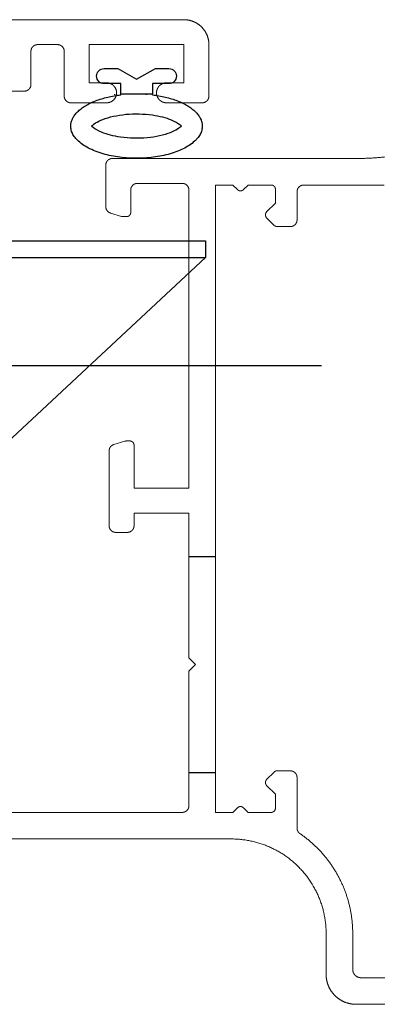
# Model space of a CAD drawing. Units: millimetres. Extents: x -1062 to 764, y -35 to 2416.
# Drawn here: x 298 to 319, y -1 to 58 of the extents above; entities that cross this region are included whole.
import ezdxf

# ---------------------------------------------------------------- set-up
doc = ezdxf.new("R2010")
doc.units = ezdxf.units.MM
doc.header["$MEASUREMENT"] = 0
doc.linetypes.add('CENTER', pattern=[35, 20, -5, 5, -5])
for name, color, linetype, true_color in [('CENTRE', 1, 'CENTER', 0xff0000), ('Default', 7, 'Continuous', 0x000000), ('DOOR LOCK', 1, 'Continuous', 0xff0000), ('FRAME', 30, 'Continuous', 0xff7f00), ('LEAF', 7, 'Continuous', 0x007f00)]:
    doc.layers.add(name, color=color, linetype=linetype, true_color=true_color)

# ---------------------------------------------------------------- blocks, each defined once
blk = doc.blocks.new('3572 01 01')
at = {"layer": 'CENTRE'}
blk.add_line((101.066, 0), (-26.874, 0), dxfattribs=at)
at = {"layer": 'DOOR LOCK', "linetype": 'ByBlock'}
for p, q in [((-1.97, 7.5), (-16.97, 7.5)), ((-16.97, 7.5), (-16.97, 6.5)), ((-16.97, 6.5), (-1.97, -7.5)), ((-1.97, 6.5), (-16.97, 6.5))]:
    blk.add_line(p, q, dxfattribs=at)
blk = doc.blocks.new('50132E 01')
at = {"color": 0, "linetype": 'ByBlock', "lineweight": -2}
for p, q in [((0.497, 0.297), (0.497, -0.697)), ((1.404, -0.516), (1.404, 0.297)), ((0.769, -1.65), (1.404, -0.516)), ((-0.176, -0.697), (-0.138, -0.697)), ((0.497, -0.697), (-0.138, -0.697)), ((-0.138, -0.697), (-0.138, -2.603)), ((1.404, -2.784), (0.769, -1.65)), ((-0.176, -2.603), (-0.138, -2.603)), ((-0.138, -2.603), (0.497, -2.603)), ((0.497, -2.603), (0.497, -3.597)), ((1.404, -3.597), (1.404, -2.784))]:
    blk.add_line(p, q, dxfattribs=at)
for centre, start, end in [((0.951, 0.297), 360, 180), ((0.951, -3.597), 180, 360)]:
    blk.add_arc(centre, 0.454, start, end, dxfattribs=at)
blk.add_rational_spline([(-0.176, -0.697), (-0.541, 2.306), (-2.057, 2.306), (-3.994, 2.306), (-3.994, -1.65), (-3.994, -5.606), (-2.057, -5.606), (-0.541, -5.606), (-0.176, -2.603)], [0.919491842715, 0.755286088082, 1, 0.707106781187, 1, 0.707106781187, 1, 0.755286088082, 0.919491842715], degree=2, knots=[1.829184, 1.829184, 1.829184, 3.141593, 3.141593, 4.712389, 4.712389, 6.283185, 6.283185, 7.595594, 7.595594, 7.595594], dxfattribs=at)
for points, knots in [([(-2.057, 1.058), (-2.106, 1.009), (-2.173, 0.927), (-2.314, 0.697), (-2.388, 0.549), (-2.6, 0.003), (-2.715, -0.487), (-2.814, -1.539), (-2.8, -2.099), (-2.664, -3.034), (-2.559, -3.423), (-2.341, -3.959), (-2.235, -4.139), (-2.113, -4.298), (-2.083, -4.332), (-2.057, -4.358)], [3.591487, 3.591487, 3.591487, 3.591487, 3.816311, 3.816311, 4.041136, 4.041136, 4.521604, 4.521604, 5.002073, 5.002073, 5.406034, 5.406034, 5.715285, 5.715285, 5.833291, 5.833291, 5.833291, 5.833291]), ([(-2.057, -4.358), (-2.008, -4.309), (-1.941, -4.227), (-1.8, -3.997), (-1.726, -3.849), (-1.513, -3.303), (-1.399, -2.813), (-1.3, -1.761), (-1.313, -1.201), (-1.45, -0.266), (-1.555, 0.123), (-1.773, 0.659), (-1.879, 0.839), (-2, 0.998), (-2.031, 1.032), (-2.057, 1.058)], [0.449895, 0.449895, 0.449895, 0.449895, 0.674719, 0.674719, 0.899543, 0.899543, 1.380012, 1.380012, 1.86048, 1.86048, 2.264442, 2.264442, 2.573693, 2.573693, 2.691698, 2.691698, 2.691698, 2.691698])]:
    blk.add_open_spline(points, degree=3, knots=knots, dxfattribs=at)

msp = doc.modelspace()

# ---------------------------------------------------------------- linework, layer by layer
at = {"color": 0, "linetype": 'ByBlock', "lineweight": -2}
for p, q in [((303.439, 53.556), (303.439, 53.594)), ((305.344, 53.556), (305.344, 53.594))]:
    msp.add_line(p, q, dxfattribs=at)
at = {"layer": 'FRAME', "linetype": 'Continuous', "lineweight": 5}
for p, q in [((302.891, 46.825), (302.891, 49.327)), ((308.691, 49.727), (303.291, 49.727)), ((318.025, 49.727), (308.691, 49.727)), ((307.491, 48.227), (304.791, 48.227)), ((309.491, 48.127), (309.491, 10.377)), ((310.538, 48.127), (309.491, 48.127)), ((310.815, 47.851), (310.538, 48.127)), ((311.168, 47.851), (311.445, 48.127)), ((312.841, 48.127), (311.445, 48.127)), ((319.639, 48.127), (314.791, 48.127)), ((304.391, 46.477), (304.391, 47.827)), ((307.891, 29.877), (307.891, 47.827)), ((313.091, 47.877), (313.091, 47.035)), ((314.391, 47.727), (314.391, 46.027)), ((312.565, 46.508), (313.091, 47.035)), ((303.176, 46.442), (303.835, 46.244)), ((304.141, 46.227), (303.95, 46.227)), ((313.018, 45.701), (312.565, 46.154)), ((313.991, 45.627), (313.195, 45.627)), ((303.376, 32.513), (304.035, 32.711)), ((304.341, 32.727), (304.15, 32.727)), ((303.091, 32.13), (303.091, 27.627)), ((304.591, 32.477), (304.591, 29.877)), ((307.891, 29.877), (304.591, 29.877)), ((304.591, 27.627), (304.591, 28.377)), ((307.891, 28.377), (304.591, 28.377)), ((307.891, 19.677), (307.891, 28.377)), ((304.191, 27.227), (303.491, 27.227)), ((307.891, 19.677), (308.291, 19.277)), ((308.291, 19.277), (307.891, 18.877)), ((307.891, 10.777), (307.891, 18.877)), ((312.565, 12.351), (313.018, 12.804)), ((313.991, 12.877), (313.195, 12.877)), ((314.391, 12.477), (314.391, 9.431)), ((312.565, 11.997), (313.091, 11.47)), ((313.091, 10.627), (313.091, 11.47)), ((307.491, 10.377), (293.291, 10.377)), ((310.538, 10.377), (309.491, 10.377)), ((310.815, 10.654), (310.538, 10.377)), ((311.168, 10.654), (311.445, 10.377)), ((312.841, 10.377), (311.445, 10.377)), ((308.691, 8.777), (284.291, 8.777)), ((310.441, 8.777), (308.691, 8.777)), ((316.141, 0.627), (316.141, 3.077)), ((317.741, 0.927), (317.741, 3.077)), ((326.691, 0.427), (318.241, 0.427)), ((330.165, -1.173), (317.941, -1.173))]:
    msp.add_line(p, q, dxfattribs=at)
at = {"layer": 'FRAME'}
for points in [[(307.891, 25.777), (308.691, 25.777)], [(308.691, 25.777), (309.491, 25.777)], [(307.891, 12.777), (308.691, 12.777)], [(308.691, 12.777), (309.491, 12.777)]]:
    msp.add_lwpolyline(points, dxfattribs=at)
at = {"layer": 'FRAME', "linetype": 'Continuous', "lineweight": 5}
for points, weights, knots in [([(318.025, 49.727), (318.915, 49.727), (319.799, 49.833), (320.683, 49.938), (321.548, 50.147), (322.414, 50.356), (323.248, 50.666), (324.083, 50.976), (324.875, 51.383)], [1, 0.9982435064, 1, 0.9982435064, 1, 0.9982435064, 1, 0.9982435064, 1], [0, 0, 0, 0.1185583, 0.1185583, 0.2371166, 0.2371166, 0.3556748, 0.3556748, 0.4742331, 0.4742331, 0.4742331]), ([(302.891, 49.327), (302.891, 49.407), (302.922, 49.48), (302.952, 49.554), (303.009, 49.61), (303.065, 49.667), (303.138, 49.697), (303.212, 49.727), (303.291, 49.727)], [1, 0.9807852804, 1, 0.9807852804, 1, 0.9807852804, 1, 0.9807852804, 1], [0, 0, 0, 0.392699, 0.392699, 0.785398, 0.785398, 1.178097, 1.178097, 1.570796, 1.570796, 1.570796]), ([(304.391, 47.827), (304.391, 47.907), (304.422, 47.98), (304.452, 48.054), (304.509, 48.11), (304.565, 48.167), (304.638, 48.197), (304.712, 48.227), (304.791, 48.227)], [1, 0.9807852804, 1, 0.9807852804, 1, 0.9807852804, 1, 0.9807852804, 1], [0, 0, 0, 0.392699, 0.392699, 0.785398, 0.785398, 1.178097, 1.178097, 1.570796, 1.570796, 1.570796]), ([(307.491, 48.227), (307.571, 48.227), (307.644, 48.197), (307.718, 48.167), (307.774, 48.11), (307.831, 48.054), (307.861, 47.98), (307.891, 47.907), (307.891, 47.827)], [1, 0.9807852804, 1, 0.9807852804, 1, 0.9807852804, 1, 0.9807852804, 1], [0, 0, 0, 0.392699, 0.392699, 0.785398, 0.785398, 1.178097, 1.178097, 1.570796, 1.570796, 1.570796]), ([(313.091, 47.877), (313.091, 47.927), (313.072, 47.973), (313.053, 48.019), (313.018, 48.054), (312.983, 48.089), (312.937, 48.108), (312.891, 48.127), (312.841, 48.127)], [1, 0.9807852804, 1, 0.9807852804, 1, 0.9807852804, 1, 0.9807852804, 1], [0, 0, 0, 0.392699, 0.392699, 0.785398, 0.785398, 1.178097, 1.178097, 1.570796, 1.570796, 1.570796]), ([(314.791, 48.127), (314.712, 48.127), (314.638, 48.097), (314.565, 48.067), (314.509, 48.01), (314.452, 47.954), (314.422, 47.88), (314.391, 47.807), (314.391, 47.727)], [1, 0.9807852804, 1, 0.9807852804, 1, 0.9807852804, 1, 0.9807852804, 1], [0, 0, 0, 0.392699, 0.392699, 0.785398, 0.785398, 1.178097, 1.178097, 1.570796, 1.570796, 1.570796]), ([(310.815, 47.851), (310.85, 47.815), (310.896, 47.796), (310.942, 47.777), (310.991, 47.777), (311.041, 47.777), (311.087, 47.796), (311.133, 47.815), (311.168, 47.851)], [1, 0.9807852804, 1, 0.9807852804, 1, 0.9807852804, 1, 0.9807852804, 1], [0, 0, 0, 0.392699, 0.392699, 0.785398, 0.785398, 1.178097, 1.178097, 1.570796, 1.570796, 1.570796]), ([(303.176, 46.442), (303.115, 46.46), (303.062, 46.497), (303.009, 46.534), (302.97, 46.586), (302.932, 46.638), (302.912, 46.699), (302.891, 46.761), (302.891, 46.825)], [1, 0.9872404331, 1, 0.9872404331, 1, 0.9872404331, 1, 0.9872404331, 1], [0, 0, 0, 0.319835, 0.319835, 0.63967, 0.63967, 0.959505, 0.959505, 1.27934, 1.27934, 1.27934]), ([(303.95, 46.227), (303.936, 46.227), (303.921, 46.228), (303.906, 46.23), (303.892, 46.232), (303.878, 46.234), (303.863, 46.237), (303.849, 46.24), (303.835, 46.244)], [1, 0.9993364245, 1, 0.9993364245, 1, 0.9993364245, 1, 0.9993364245, 1], [0, 0, 0, 0.0728642, 0.0728642, 0.1457284, 0.1457284, 0.2185926, 0.2185926, 0.2914568, 0.2914568, 0.2914568]), ([(304.391, 46.477), (304.391, 46.428), (304.372, 46.382), (304.353, 46.336), (304.318, 46.301), (304.283, 46.265), (304.237, 46.246), (304.191, 46.227), (304.141, 46.227)], [1, 0.9807852804, 1, 0.9807852804, 1, 0.9807852804, 1, 0.9807852804, 1], [0, 0, 0, 0.392699, 0.392699, 0.785398, 0.785398, 1.178097, 1.178097, 1.570796, 1.570796, 1.570796]), ([(312.565, 46.508), (312.529, 46.473), (312.51, 46.427), (312.491, 46.381), (312.491, 46.331), (312.491, 46.281), (312.51, 46.235), (312.529, 46.189), (312.565, 46.154)], [1, 0.9807852804, 1, 0.9807852804, 1, 0.9807852804, 1, 0.9807852804, 1], [0, 0, 0, 0.392699, 0.392699, 0.785398, 0.785398, 1.178097, 1.178097, 1.570796, 1.570796, 1.570796]), ([(313.018, 45.701), (313.036, 45.683), (313.056, 45.67), (313.077, 45.656), (313.099, 45.646), (313.122, 45.637), (313.146, 45.632), (313.17, 45.627), (313.195, 45.627)], [1, 0.9951847267, 1, 0.9951847267, 1, 0.9951847267, 1, 0.9951847267, 1], [0, 0, 0, 0.1963495, 0.1963495, 0.3926991, 0.3926991, 0.5890486, 0.5890486, 0.7853982, 0.7853982, 0.7853982]), ([(313.991, 45.627), (314.071, 45.627), (314.144, 45.658), (314.218, 45.688), (314.274, 45.745), (314.331, 45.801), (314.361, 45.874), (314.391, 45.948), (314.391, 46.027)], [1, 0.9807852804, 1, 0.9807852804, 1, 0.9807852804, 1, 0.9807852804, 1], [0, 0, 0, 0.392699, 0.392699, 0.785398, 0.785398, 1.178097, 1.178097, 1.570796, 1.570796, 1.570796]), ([(304.15, 32.727), (304.136, 32.727), (304.121, 32.726), (304.106, 32.725), (304.092, 32.723), (304.078, 32.721), (304.063, 32.718), (304.049, 32.715), (304.035, 32.711)], [1, 0.9993364245, 1, 0.9993364245, 1, 0.9993364245, 1, 0.9993364245, 1], [0, 0, 0, 0.0728642, 0.0728642, 0.1457284, 0.1457284, 0.2185926, 0.2185926, 0.2914568, 0.2914568, 0.2914568]), ([(304.591, 32.477), (304.591, 32.527), (304.572, 32.573), (304.553, 32.619), (304.518, 32.654), (304.483, 32.689), (304.437, 32.708), (304.391, 32.727), (304.341, 32.727)], [1, 0.9807852804, 1, 0.9807852804, 1, 0.9807852804, 1, 0.9807852804, 1], [0, 0, 0, 0.392699, 0.392699, 0.785398, 0.785398, 1.178097, 1.178097, 1.570796, 1.570796, 1.570796]), ([(303.376, 32.513), (303.315, 32.494), (303.262, 32.457), (303.209, 32.42), (303.17, 32.369), (303.132, 32.317), (303.112, 32.256), (303.091, 32.194), (303.091, 32.13)], [1, 0.9872404331, 1, 0.9872404331, 1, 0.9872404331, 1, 0.9872404331, 1], [0, 0, 0, 0.319835, 0.319835, 0.63967, 0.63967, 0.959505, 0.959505, 1.27934, 1.27934, 1.27934]), ([(303.491, 27.227), (303.412, 27.227), (303.338, 27.258), (303.265, 27.288), (303.209, 27.345), (303.152, 27.401), (303.122, 27.474), (303.091, 27.548), (303.091, 27.627)], [1, 0.9807852804, 1, 0.9807852804, 1, 0.9807852804, 1, 0.9807852804, 1], [0, 0, 0, 0.392699, 0.392699, 0.785398, 0.785398, 1.178097, 1.178097, 1.570796, 1.570796, 1.570796]), ([(304.591, 27.627), (304.591, 27.548), (304.561, 27.474), (304.531, 27.401), (304.474, 27.345), (304.418, 27.288), (304.344, 27.258), (304.271, 27.227), (304.191, 27.227)], [1, 0.9807852804, 1, 0.9807852804, 1, 0.9807852804, 1, 0.9807852804, 1], [0, 0, 0, 0.392699, 0.392699, 0.785398, 0.785398, 1.178097, 1.178097, 1.570796, 1.570796, 1.570796]), ([(313.195, 12.877), (313.17, 12.877), (313.146, 12.873), (313.122, 12.868), (313.099, 12.858), (313.077, 12.849), (313.056, 12.835), (313.036, 12.822), (313.018, 12.804)], [1, 0.9951847267, 1, 0.9951847267, 1, 0.9951847267, 1, 0.9951847267, 1], [0, 0, 0, 0.1963495, 0.1963495, 0.3926991, 0.3926991, 0.5890486, 0.5890486, 0.7853982, 0.7853982, 0.7853982]), ([(314.391, 12.477), (314.391, 12.557), (314.361, 12.63), (314.331, 12.704), (314.274, 12.76), (314.218, 12.817), (314.144, 12.847), (314.071, 12.877), (313.991, 12.877)], [1, 0.9807852804, 1, 0.9807852804, 1, 0.9807852804, 1, 0.9807852804, 1], [0, 0, 0, 0.392699, 0.392699, 0.785398, 0.785398, 1.178097, 1.178097, 1.570796, 1.570796, 1.570796]), ([(312.565, 12.351), (312.529, 12.315), (312.51, 12.27), (312.491, 12.224), (312.491, 12.174), (312.491, 12.124), (312.51, 12.078), (312.529, 12.032), (312.565, 11.997)], [1, 0.9807852804, 1, 0.9807852804, 1, 0.9807852804, 1, 0.9807852804, 1], [0, 0, 0, 0.392699, 0.392699, 0.785398, 0.785398, 1.178097, 1.178097, 1.570796, 1.570796, 1.570796]), ([(307.891, 10.777), (307.891, 10.698), (307.861, 10.624), (307.831, 10.551), (307.774, 10.495), (307.718, 10.438), (307.644, 10.408), (307.571, 10.377), (307.491, 10.377)], [1, 0.9807852804, 1, 0.9807852804, 1, 0.9807852804, 1, 0.9807852804, 1], [0, 0, 0, 0.392699, 0.392699, 0.785398, 0.785398, 1.178097, 1.178097, 1.570796, 1.570796, 1.570796]), ([(310.815, 10.654), (310.85, 10.689), (310.896, 10.708), (310.942, 10.727), (310.991, 10.727), (311.041, 10.727), (311.087, 10.708), (311.133, 10.689), (311.168, 10.654)], [1, 0.9807852804, 1, 0.9807852804, 1, 0.9807852804, 1, 0.9807852804, 1], [0, 0, 0, 0.392699, 0.392699, 0.785398, 0.785398, 1.178097, 1.178097, 1.570796, 1.570796, 1.570796]), ([(312.841, 10.377), (312.891, 10.377), (312.937, 10.396), (312.983, 10.415), (313.018, 10.451), (313.053, 10.486), (313.072, 10.532), (313.091, 10.578), (313.091, 10.627)], [1, 0.9807852804, 1, 0.9807852804, 1, 0.9807852804, 1, 0.9807852804, 1], [0, 0, 0, 0.392699, 0.392699, 0.785398, 0.785398, 1.178097, 1.178097, 1.570796, 1.570796, 1.570796]), ([(314.391, 9.431), (314.391, 9.382), (314.403, 9.335), (314.415, 9.288), (314.438, 9.244), (314.46, 9.201), (314.493, 9.165), (314.525, 9.128), (314.565, 9.101)], [1, 0.9926515393, 1, 0.9926515393, 1, 0.9926515393, 1, 0.9926515393, 1], [0, 0, 0, 0.2426104, 0.2426104, 0.4852209, 0.4852209, 0.7278313, 0.7278313, 0.9704418, 0.9704418, 0.9704418]), ([(317.741, 3.077), (317.741, 3.967), (317.528, 4.831), (317.314, 5.695), (316.899, 6.482), (316.484, 7.269), (315.892, 7.934), (315.3, 8.598), (314.565, 9.101)], [1, 0.9926515393, 1, 0.9926515393, 1, 0.9926515393, 1, 0.9926515393, 1], [0, 0, 0, 0.2426104, 0.2426104, 0.4852209, 0.4852209, 0.7278313, 0.7278313, 0.9704418, 0.9704418, 0.9704418]), ([(316.141, 3.077), (316.141, 4.211), (315.708, 5.259), (315.274, 6.306), (314.472, 7.108), (313.67, 7.91), (312.623, 8.344), (311.575, 8.777), (310.441, 8.777)], [1, 0.9807852804, 1, 0.9807852804, 1, 0.9807852804, 1, 0.9807852804, 1], [0, 0, 0, 0.392699, 0.392699, 0.785398, 0.785398, 1.178097, 1.178097, 1.570796, 1.570796, 1.570796]), ([(316.141, 0.627), (316.141, 0.269), (316.278, -0.061), (316.415, -0.392), (316.669, -0.645), (316.922, -0.899), (317.253, -1.036), (317.583, -1.173), (317.941, -1.173)], [1, 0.9807852804, 1, 0.9807852804, 1, 0.9807852804, 1, 0.9807852804, 1], [0, 0, 0, 0.392699, 0.392699, 0.785398, 0.785398, 1.178097, 1.178097, 1.570796, 1.570796, 1.570796]), ([(317.741, 0.927), (317.741, 0.828), (317.779, 0.736), (317.818, 0.644), (317.888, 0.574), (317.958, 0.504), (318.05, 0.465), (318.142, 0.427), (318.241, 0.427)], [1, 0.9807852804, 1, 0.9807852804, 1, 0.9807852804, 1, 0.9807852804, 1], [0, 0, 0, 0.392699, 0.392699, 0.785398, 0.785398, 1.178097, 1.178097, 1.570796, 1.570796, 1.570796])]:
    msp.add_rational_spline(points, weights, degree=2, knots=knots, dxfattribs=at)
at = {"layer": 'LEAF', "linetype": 'Continuous', "lineweight": 5}
for p, q in [((262.989, 58.077), (307.592, 58.077)), ((298.792, 56.577), (299.992, 56.577)), ((301.892, 56.577), (307.592, 56.577)), ((301.892, 56.577), (301.892, 54.277)), ((307.592, 56.577), (307.592, 54.277)), ((309.092, 56.577), (309.092, 53.477)), ((298.392, 56.177), (298.392, 54.177)), ((300.392, 56.177), (300.392, 53.477)), ((301.892, 54.277), (302.942, 54.277)), ((306.542, 54.277), (307.592, 54.277)), ((296.092, 53.777), (297.992, 53.777)), ((300.792, 53.077), (302.942, 53.077)), ((306.542, 53.077), (308.692, 53.077))]:
    msp.add_line(p, q, dxfattribs=at)
for points, weights, knots in [([(307.592, 58.077), (307.89, 58.077), (308.166, 57.963), (308.442, 57.849), (308.653, 57.638), (308.864, 57.427), (308.978, 57.151), (309.092, 56.876), (309.092, 56.577)], [1, 0.9807852804, 1, 0.9807852804, 1, 0.9807852804, 1, 0.9807852804, 1], [0, 0, 0, 0.392699, 0.392699, 0.785398, 0.785398, 1.178097, 1.178097, 1.570796, 1.570796, 1.570796]), ([(298.392, 56.177), (298.392, 56.257), (298.422, 56.33), (298.453, 56.404), (298.509, 56.46), (298.565, 56.517), (298.639, 56.547), (298.712, 56.577), (298.792, 56.577)], [1, 0.9807852804, 1, 0.9807852804, 1, 0.9807852804, 1, 0.9807852804, 1], [0, 0, 0, 0.392699, 0.392699, 0.785398, 0.785398, 1.178097, 1.178097, 1.570796, 1.570796, 1.570796]), ([(299.992, 56.577), (300.071, 56.577), (300.145, 56.547), (300.218, 56.517), (300.275, 56.46), (300.331, 56.404), (300.361, 56.33), (300.392, 56.257), (300.392, 56.177)], [1, 0.9807852804, 1, 0.9807852804, 1, 0.9807852804, 1, 0.9807852804, 1], [0, 0, 0, 0.392699, 0.392699, 0.785398, 0.785398, 1.178097, 1.178097, 1.570796, 1.570796, 1.570796]), ([(298.392, 54.177), (298.392, 54.098), (298.361, 54.024), (298.331, 53.951), (298.275, 53.895), (298.218, 53.838), (298.145, 53.808), (298.071, 53.777), (297.992, 53.777)], [1, 0.9807852804, 1, 0.9807852804, 1, 0.9807852804, 1, 0.9807852804, 1], [0, 0, 0, 0.392699, 0.392699, 0.785398, 0.785398, 1.178097, 1.178097, 1.570796, 1.570796, 1.570796]), ([(302.942, 54.277), (303.19, 54.277), (303.366, 54.102), (303.542, 53.926), (303.542, 53.677), (303.542, 53.429), (303.366, 53.253), (303.19, 53.077), (302.942, 53.077)], [1, 0.9238795325, 1, 0.9238795325, 1, 0.9238795325, 1, 0.9238795325, 1], [0, 0, 0, 0.785398, 0.785398, 1.570796, 1.570796, 2.356194, 2.356194, 3.141593, 3.141593, 3.141593]), ([(306.542, 53.077), (306.293, 53.077), (306.118, 53.253), (305.942, 53.429), (305.942, 53.677), (305.942, 53.926), (306.118, 54.102), (306.293, 54.277), (306.542, 54.277)], [1, 0.9238795325, 1, 0.9238795325, 1, 0.9238795325, 1, 0.9238795325, 1], [0, 0, 0, 0.785398, 0.785398, 1.570796, 1.570796, 2.356194, 2.356194, 3.141593, 3.141593, 3.141593]), ([(300.792, 53.077), (300.712, 53.077), (300.639, 53.108), (300.565, 53.138), (300.509, 53.195), (300.453, 53.251), (300.422, 53.324), (300.392, 53.398), (300.392, 53.477)], [1, 0.9807852804, 1, 0.9807852804, 1, 0.9807852804, 1, 0.9807852804, 1], [0, 0, 0, 0.392699, 0.392699, 0.785398, 0.785398, 1.178097, 1.178097, 1.570796, 1.570796, 1.570796]), ([(309.092, 53.477), (309.092, 53.398), (309.061, 53.324), (309.031, 53.251), (308.975, 53.195), (308.918, 53.138), (308.845, 53.108), (308.771, 53.077), (308.692, 53.077)], [1, 0.9807852804, 1, 0.9807852804, 1, 0.9807852804, 1, 0.9807852804, 1], [0, 0, 0, 0.392699, 0.392699, 0.785398, 0.785398, 1.178097, 1.178097, 1.570796, 1.570796, 1.570796])]:
    msp.add_rational_spline(points, weights, degree=2, knots=knots, dxfattribs=at)

# ---------------------------------------------------------------- block references
at = {"layer": 'Default', "xscale": -1, "rotation": 270}
msp.add_blockref('50132E 01', (306.391, 53.732), dxfattribs=at)
at = {"layer": 'DOOR LOCK', "color": 3, "true_color": 0x00ff00, "xscale": -1}
msp.add_blockref('3572 01 01', (291.921, 37.277), dxfattribs=at)

doc.saveas('drawing.dxf')
